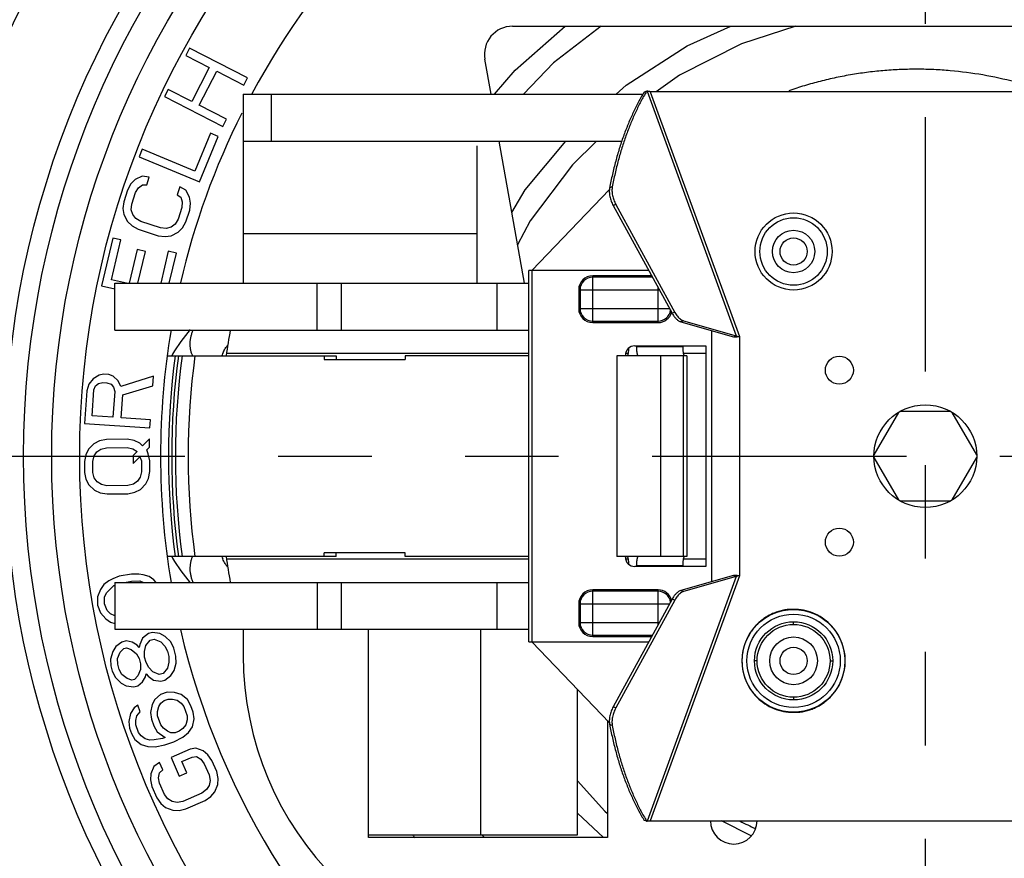
# Model space of a CAD drawing. Units: inches. Extents: x 1.4 to 14.3, y 1 to 7.8.
# Drawn here: x 10.9 to 12, y 4.3 to 5.2 of the extents above; entities that cross this region are included whole.
import ezdxf

# ---------------------------------------------------------------- set-up
doc = ezdxf.new("R2010")
doc.units = ezdxf.units.IN
doc.header["$LTSCALE"] = 0.605
doc.header["$MEASUREMENT"] = 0
doc.linetypes.add('PHANTOM', pattern=[0.8, 0.45, -0.05, 0.1, -0.05, 0.1, -0.05])
doc.layers.get('0').update_dxf_attribs({"linetype": 'CONTINUOUS'})
doc.layers.add('12_COMPONENTS', color=7, linetype='CONTINUOUS')

# ---------------------------------------------------------------- blocks, each defined once
blk = doc.blocks.new('1')
at = {"layer": '12_COMPONENTS', "color": 3, "linetype": 'Continuous'}
for p, q in [((20.3401, 8.6269), (22.1076, 8.6269)), ((20.2943, 8.4813), (20.281, 8.5565)), ((19.7639, 8.4813), (20.6195, 8.4813)), ((20.6283, 8.4881), (20.6277, 8.4883)), ((21.6999, 8.4869), (20.6352, 8.4869)), ((20.3656, 8.0769), (20.3119, 8.3813)), ((20.5615, 8.2454), (20.6877, 8.0147)), ((20.3749, 7.3099), (20.3749, 8.1039)), ((20.6321, 8.1039), (20.3749, 8.1039)), ((20.6398, 8.0899), (20.5119, 8.0899)), ((20.4849, 8.0629), (20.4849, 8.0229)), ((20.5119, 7.9959), (20.6519, 7.9959)), ((20.6997, 8), (20.7025, 7.9981)), ((20.7061, 7.9966), (20.819, 7.9641)), ((20.7669, 7.4384), (20.7669, 7.9754)), ((20.8259, 7.9629), (20.8259, 7.4509)), ((20.6019, 7.9429), (20.7539, 7.9429)), ((20.7539, 7.9429), (20.7539, 7.4709)), ((20.5819, 7.9219), (20.5819, 7.9229)), ((20.5819, 7.4909), (20.5819, 7.4919)), ((20.7539, 7.4709), (20.6019, 7.4709)), ((20.819, 7.4497), (20.7061, 7.4172)), ((20.6519, 7.4179), (20.5119, 7.4179)), ((20.6877, 7.3991), (20.5615, 7.1684)), ((20.7025, 7.4157), (20.6997, 7.4138)), ((20.4849, 7.3909), (20.4849, 7.3509)), ((20.5119, 7.3239), (20.6398, 7.3239)), ((20.3749, 7.3099), (20.6321, 7.3099)), ((20.6277, 6.9255), (20.6283, 6.9257)), ((20.6283, 6.9257), (20.6301, 6.9262)), ((20.6301, 6.9262), (20.6352, 6.9269)), ((20.6352, 6.9269), (21.6999, 6.9269))]:
    blk.add_line(p, q, dxfattribs=at)
at = {"layer": '12_COMPONENTS', "color": 7, "linetype": 'Continuous'}
for p, q in [((20.5299, 8.6269), (20.4283, 8.5483)), ((19.6488, 8.5801), (19.6408, 8.5645)), ((19.7734, 8.5162), (19.6488, 8.5801)), ((19.6408, 8.5645), (19.6911, 8.5387)), ((19.6911, 8.5387), (19.6539, 8.466)), ((20.4283, 8.5483), (20.364, 8.4813)), ((19.6698, 8.4579), (19.7071, 8.5305)), ((19.7071, 8.5305), (19.7654, 8.5006)), ((19.7654, 8.5006), (19.7734, 8.5162)), ((20.6976, 8.5224), (20.6478, 8.4869)), ((19.6035, 8.4918), (19.5955, 8.4763)), ((19.5955, 8.4763), (19.7201, 8.4124)), ((19.6539, 8.466), (19.6035, 8.4918)), ((19.7639, 8.4813), (19.7639, 8.0769)), ((20.6277, 8.4883), (20.622, 8.4862)), ((19.7281, 8.428), (19.6698, 8.4579)), ((19.7201, 8.4124), (19.7281, 8.428)), ((19.694, 8.3979), (19.6605, 8.3171)), ((19.6703, 8.2941), (19.7105, 8.3911)), ((19.7105, 8.3911), (19.694, 8.3979)), ((19.7639, 8.3813), (20.5752, 8.3813)), ((20.2639, 8.3708), (20.2639, 8.0769)), ((19.5477, 8.3638), (19.541, 8.3477)), ((19.541, 8.3477), (19.6703, 8.2941)), ((19.6605, 8.3171), (19.5477, 8.3638)), ((19.5478, 8.3061), (19.5329, 8.2987)), ((19.5629, 8.3043), (19.5478, 8.3061)), ((19.5575, 8.2876), (19.5629, 8.3043)), ((19.5236, 8.2894), (19.5163, 8.2765)), ((19.5329, 8.2987), (19.5236, 8.2894)), ((19.5397, 8.2811), (19.5481, 8.2876)), ((19.5481, 8.2876), (19.5575, 8.2876)), ((19.628, 8.2832), (19.6227, 8.2665)), ((19.6413, 8.2758), (19.628, 8.2832)), ((19.5163, 8.2765), (19.5082, 8.2515)), ((19.5252, 8.246), (19.5333, 8.2709)), ((19.5333, 8.2709), (19.5397, 8.2811)), ((19.6227, 8.2665), (19.6303, 8.261)), ((19.6491, 8.2611), (19.6413, 8.2758)), ((20.3819, 8.1039), (20.5479, 8.2777)), ((19.5082, 8.2515), (19.5065, 8.2367)), ((19.5244, 8.234), (19.5252, 8.246)), ((19.6303, 8.261), (19.6332, 8.2509)), ((19.6332, 8.2509), (19.6325, 8.2388)), ((19.6511, 8.2481), (19.6491, 8.2611)), ((19.6495, 8.2333), (19.6511, 8.2481)), ((20.5558, 8.2434), (20.682, 8.0126)), ((19.5065, 8.2367), (19.5086, 8.2238)), ((19.5086, 8.2238), (19.5164, 8.209)), ((19.5274, 8.2238), (19.5244, 8.234)), ((19.5341, 8.2155), (19.5274, 8.2238)), ((19.6325, 8.2388), (19.6244, 8.2139)), ((19.6414, 8.2084), (19.6495, 8.2333)), ((19.5164, 8.209), (19.5259, 8.1998)), ((19.5259, 8.1998), (19.5392, 8.1924)), ((19.5446, 8.2091), (19.5341, 8.2155)), ((19.5871, 8.1953), (19.5446, 8.2091)), ((19.618, 8.2037), (19.6096, 8.1972)), ((19.6244, 8.2139), (19.618, 8.2037)), ((19.6341, 8.1954), (19.6414, 8.2084)), ((19.5392, 8.1924), (19.5817, 8.1786)), ((19.5817, 8.1786), (19.5968, 8.1768)), ((19.5993, 8.1944), (19.5871, 8.1953)), ((19.5968, 8.1768), (19.6099, 8.1787)), ((19.6096, 8.1972), (19.5993, 8.1944)), ((19.6099, 8.1787), (19.6248, 8.1861)), ((19.6248, 8.1861), (19.6341, 8.1954)), ((19.4847, 8.1737), (19.4604, 8.0716)), ((19.4819, 8.0845), (19.5021, 8.1696)), ((19.5021, 8.1696), (19.4847, 8.1737)), ((19.537, 8.1493), (19.5199, 8.0769)), ((19.5544, 8.1452), (19.537, 8.1493)), ((19.5382, 8.0769), (19.5544, 8.1452)), ((19.6035, 8.1455), (19.5872, 8.0769)), ((19.6209, 8.1414), (19.6035, 8.1455)), ((19.6056, 8.0769), (19.6209, 8.1414)), ((19.5138, 8.0769), (19.4819, 8.0845)), ((19.4889, 7.9769), (19.4889, 8.0769)), ((19.4889, 8.0769), (20.3749, 8.0769)), ((19.9219, 7.9769), (19.9219, 8.0769)), ((19.9739, 7.9769), (19.9739, 8.0769)), ((20.3075, 7.9769), (20.3075, 8.0769)), ((19.4604, 8.0716), (19.4889, 8.0648)), ((20.7004, 7.9945), (20.8133, 7.9621)), ((19.4889, 7.9769), (20.3749, 7.9769)), ((20.8133, 7.9621), (20.819, 7.9641)), ((20.8133, 7.9621), (20.8166, 7.962)), ((20.8166, 7.962), (20.821, 7.9624)), ((20.821, 7.9624), (20.8259, 7.9629)), ((20.6062, 7.9429), (20.6062, 7.9419)), ((20.7047, 7.9429), (20.7047, 7.9419)), ((19.6011, 7.9219), (19.9627, 7.9219)), ((19.9368, 7.9219), (19.9368, 7.9139)), ((19.9368, 7.9139), (20.1107, 7.9139)), ((19.9627, 7.9219), (19.9627, 7.9139)), ((20.1107, 7.9219), (20.1107, 7.9139)), ((20.3749, 7.9219), (20.1107, 7.9219)), ((20.5634, 7.9219), (20.5634, 7.4919)), ((20.7137, 7.9219), (20.5634, 7.9219)), ((20.6574, 7.9219), (20.6574, 7.4919)), ((20.7137, 7.9219), (20.7137, 7.4919)), ((19.4646, 7.8823), (19.4555, 7.88)), ((19.4765, 7.8815), (19.4646, 7.8823)), ((19.4332, 7.8611), (19.4293, 7.8468)), ((19.443, 7.8721), (19.4332, 7.8611)), ((19.4555, 7.88), (19.443, 7.8721)), ((19.4479, 7.8572), (19.4542, 7.8626)), ((19.4542, 7.8626), (19.4634, 7.8649)), ((19.4634, 7.8649), (19.4723, 7.8642)), ((19.4723, 7.8642), (19.481, 7.8607)), ((19.4852, 7.8779), (19.4765, 7.8815)), ((19.4965, 7.8684), (19.4852, 7.8779)), ((19.5016, 7.8563), (19.4965, 7.8684)), ((19.5718, 7.8778), (19.5016, 7.8563)), ((19.5703, 7.8574), (19.5718, 7.8778)), ((19.4293, 7.8468), (19.4244, 7.7769)), ((19.4405, 7.7934), (19.4443, 7.8486)), ((19.4443, 7.8486), (19.4479, 7.8572)), ((19.481, 7.8607), (19.4865, 7.8545)), ((19.4889, 7.8455), (19.485, 7.7902)), ((19.4865, 7.8545), (19.4889, 7.8455)), ((19.5063, 7.8385), (19.5703, 7.8574)), ((19.5029, 7.789), (19.5063, 7.8385)), ((21.1147, 7.7098), (21.1669, 7.8003)), ((21.1707, 7.8029), (21.277, 7.8029)), ((21.2808, 7.8003), (21.3331, 7.7098)), ((19.4244, 7.7769), (19.564, 7.7672)), ((19.485, 7.7902), (19.4405, 7.7934)), ((19.5653, 7.7846), (19.5029, 7.789)), ((19.564, 7.7672), (19.5653, 7.7846)), ((19.4561, 7.7395), (19.4442, 7.7335)), ((19.4709, 7.7426), (19.4561, 7.7395)), ((19.5156, 7.7432), (19.4709, 7.7426)), ((19.5305, 7.7405), (19.5156, 7.7432)), ((19.5425, 7.7348), (19.5305, 7.7405)), ((19.5486, 7.729), (19.5425, 7.7348)), ((19.5633, 7.7438), (19.5486, 7.729)), ((19.5635, 7.7263), (19.5633, 7.7438)), ((19.4325, 7.7217), (19.4267, 7.71)), ((19.4442, 7.7335), (19.4325, 7.7217)), ((19.4446, 7.7073), (19.4504, 7.7161)), ((19.4504, 7.7161), (19.4593, 7.722)), ((19.4593, 7.722), (19.4712, 7.7251)), ((19.4712, 7.7251), (19.5158, 7.7257)), ((19.5158, 7.7257), (19.5278, 7.7229)), ((19.5278, 7.7229), (19.5368, 7.7172)), ((19.5368, 7.7172), (19.528, 7.7084)), ((19.5576, 7.7204), (19.5635, 7.7263)), ((19.5607, 7.7117), (19.5576, 7.7204)), ((19.4267, 7.71), (19.4239, 7.6953)), ((19.4239, 7.6953), (19.4242, 7.672)), ((19.4417, 7.6956), (19.4446, 7.7073)), ((19.442, 7.6722), (19.4417, 7.6956)), ((19.528, 7.7084), (19.5282, 7.6909)), ((19.5282, 7.6909), (19.5429, 7.7056)), ((19.5429, 7.7056), (19.546, 7.6969)), ((19.546, 7.6969), (19.5463, 7.6736)), ((19.5639, 7.6971), (19.5607, 7.7117)), ((19.5642, 7.6738), (19.5639, 7.6971)), ((21.1669, 7.6135), (21.1147, 7.704)), ((21.3331, 7.704), (21.2808, 7.6135)), ((19.4242, 7.672), (19.4273, 7.6575)), ((19.4452, 7.6606), (19.442, 7.6722)), ((19.5463, 7.6736), (19.5435, 7.6619)), ((19.5614, 7.6592), (19.5642, 7.6738)), ((19.4273, 7.6575), (19.4334, 7.6459)), ((19.4512, 7.6519), (19.4452, 7.6606)), ((19.4603, 7.6462), (19.4512, 7.6519)), ((19.5376, 7.6531), (19.5288, 7.6471)), ((19.5435, 7.6619), (19.5376, 7.6531)), ((19.5556, 7.6475), (19.5614, 7.6592)), ((19.4334, 7.6459), (19.4455, 7.6344)), ((19.4455, 7.6344), (19.4575, 7.6287)), ((19.4722, 7.6435), (19.4603, 7.6462)), ((19.5169, 7.644), (19.4722, 7.6435)), ((19.5288, 7.6471), (19.5169, 7.644)), ((19.5171, 7.6265), (19.532, 7.6296)), ((19.532, 7.6296), (19.5438, 7.6356)), ((19.5438, 7.6356), (19.5556, 7.6475)), ((19.4575, 7.6287), (19.4724, 7.626)), ((19.4724, 7.626), (19.5171, 7.6265)), ((21.277, 7.6109), (21.1707, 7.6109)), ((19.9627, 7.4919), (19.6011, 7.4919)), ((19.9368, 7.4919), (19.9368, 7.4999)), ((20.1107, 7.4999), (19.9368, 7.4999)), ((19.9627, 7.4919), (19.9627, 7.4999)), ((20.1107, 7.4919), (20.1107, 7.4999)), ((20.3749, 7.4919), (20.1107, 7.4919)), ((20.7137, 7.4919), (20.5634, 7.4919)), ((20.6062, 7.4719), (20.6062, 7.4709)), ((20.7047, 7.4719), (20.7047, 7.4709)), ((19.4763, 7.4398), (19.4656, 7.432)), ((19.4846, 7.4443), (19.4763, 7.4398)), ((19.4987, 7.4498), (19.4846, 7.4443)), ((19.5251, 7.4545), (19.4987, 7.4498)), ((19.5095, 7.4369), (19.5248, 7.4396)), ((19.5248, 7.4396), (19.5429, 7.4399)), ((19.5403, 7.4543), (19.5251, 7.4545)), ((19.5496, 7.453), (19.5403, 7.4543)), ((19.5429, 7.4399), (19.5501, 7.4369)), ((19.5624, 7.4494), (19.5496, 7.453)), ((19.5727, 7.4423), (19.5624, 7.4494)), ((19.5776, 7.4369), (19.5727, 7.4423)), ((20.8133, 7.4517), (20.7004, 7.4193)), ((20.8166, 7.4518), (20.8133, 7.4517)), ((20.8133, 7.4517), (20.819, 7.4497)), ((20.821, 7.4514), (20.8166, 7.4518)), ((20.8259, 7.4509), (20.821, 7.4514)), ((19.4584, 7.4218), (19.4522, 7.4058)), ((19.4656, 7.432), (19.4584, 7.4218)), ((19.4717, 7.4153), (19.4872, 7.4299)), ((19.4872, 7.4299), (19.4889, 7.4305)), ((19.4889, 7.4369), (19.4889, 7.3369)), ((19.4889, 7.4369), (20.3749, 7.4369)), ((19.9219, 7.4369), (19.9219, 7.3369)), ((19.9739, 7.3369), (19.9739, 7.4369)), ((20.3075, 7.3369), (20.3075, 7.4369)), ((19.4522, 7.4058), (19.4523, 7.3881)), ((19.467, 7.3907), (19.4673, 7.4056)), ((19.4673, 7.4056), (19.4717, 7.4153)), ((20.682, 7.4011), (20.5558, 7.1704)), ((19.4523, 7.3881), (19.4584, 7.3714)), ((19.4725, 7.3769), (19.467, 7.3907)), ((19.4799, 7.3693), (19.4725, 7.3769)), ((19.4584, 7.3714), (19.4697, 7.3586)), ((19.4697, 7.3586), (19.4801, 7.3516)), ((19.4889, 7.3655), (19.4799, 7.3693)), ((19.4801, 7.3516), (19.4889, 7.3491)), ((19.4889, 7.3369), (20.3749, 7.3369)), ((19.7639, 7.3369), (19.7639, 7.2809)), ((19.5483, 7.3177), (19.5426, 7.3041)), ((19.5612, 7.3271), (19.5483, 7.3177)), ((19.5699, 7.3293), (19.5612, 7.3271)), ((19.5649, 7.313), (19.5735, 7.3152)), ((19.5857, 7.3275), (19.5699, 7.3293)), ((19.5735, 7.3152), (19.5873, 7.3098)), ((19.5966, 7.3213), (19.5857, 7.3275)), ((19.6089, 7.3094), (19.5966, 7.3213)), ((19.4914, 7.2998), (19.4849, 7.2891)), ((19.5043, 7.3092), (19.4914, 7.2998)), ((19.5008, 7.2872), (19.508, 7.2951)), ((19.513, 7.3115), (19.5043, 7.3092)), ((19.508, 7.2951), (19.5138, 7.2966)), ((19.526, 7.3088), (19.513, 7.3115)), ((19.5138, 7.2966), (19.5239, 7.2932)), ((19.5239, 7.2932), (19.5355, 7.2842)), ((19.5368, 7.3026), (19.526, 7.3088)), ((19.5412, 7.2977), (19.5368, 7.3026)), ((19.5426, 7.3041), (19.5412, 7.2977)), ((19.5528, 7.2887), (19.5556, 7.3015)), ((19.5556, 7.3015), (19.5649, 7.313)), ((19.5873, 7.3098), (19.596, 7.3)), ((19.596, 7.3), (19.6018, 7.2895)), ((19.6155, 7.296), (19.6089, 7.3094)), ((19.6199, 7.2791), (19.6155, 7.296)), ((20.5479, 7.1361), (20.3819, 7.3099)), ((19.4849, 7.2891), (19.48, 7.2727)), ((19.48, 7.2727), (19.4808, 7.2579)), ((19.4951, 7.2737), (19.5008, 7.2872)), ((19.4952, 7.2616), (19.4951, 7.2737)), ((19.5355, 7.2842), (19.5413, 7.2737)), ((19.5413, 7.2737), (19.5442, 7.2624)), ((19.5528, 7.2767), (19.5528, 7.2887)), ((19.5558, 7.2654), (19.5528, 7.2767)), ((19.6018, 7.2895), (19.6048, 7.2782)), ((19.6048, 7.2782), (19.6048, 7.2661)), ((19.6207, 7.2642), (19.6199, 7.2791)), ((19.4808, 7.2579), (19.4837, 7.2466)), ((19.4981, 7.2503), (19.4952, 7.2616)), ((19.504, 7.2398), (19.4981, 7.2503)), ((19.5443, 7.2503), (19.5386, 7.2368)), ((19.5442, 7.2624), (19.5443, 7.2503)), ((19.5616, 7.2548), (19.5558, 7.2654)), ((19.5703, 7.2451), (19.5616, 7.2548)), ((19.602, 7.2533), (19.5927, 7.2419)), ((19.6048, 7.2661), (19.602, 7.2533)), ((19.6158, 7.2479), (19.6207, 7.2642)), ((19.4837, 7.2466), (19.4903, 7.2332)), ((19.4903, 7.2332), (19.5026, 7.2214)), ((19.5156, 7.2308), (19.504, 7.2398)), ((19.5257, 7.2274), (19.5156, 7.2308)), ((19.5314, 7.2289), (19.5257, 7.2274)), ((19.5386, 7.2368), (19.5314, 7.2289)), ((19.5481, 7.2242), (19.5545, 7.2349)), ((19.5545, 7.2349), (19.5559, 7.2413)), ((19.5559, 7.2413), (19.5603, 7.2364)), ((19.5603, 7.2364), (19.5719, 7.2274)), ((19.5841, 7.2396), (19.5703, 7.2451)), ((19.5927, 7.2419), (19.5841, 7.2396)), ((19.5964, 7.2277), (19.6093, 7.2372)), ((19.6093, 7.2372), (19.6158, 7.2479)), ((19.5026, 7.2214), (19.5135, 7.2151)), ((19.5135, 7.2151), (19.5294, 7.2133)), ((19.5294, 7.2133), (19.538, 7.2155)), ((19.538, 7.2155), (19.5481, 7.2242)), ((19.5719, 7.2274), (19.5877, 7.2255)), ((19.5877, 7.2255), (19.5964, 7.2277)), ((20.4791, 6.8969), (20.4791, 7.2081)), ((19.5871, 7.1969), (19.5749, 7.1865)), ((19.6011, 7.2018), (19.5871, 7.1969)), ((19.5946, 7.1841), (19.6031, 7.187)), ((19.6171, 7.2011), (19.6011, 7.2018)), ((19.6031, 7.187), (19.6125, 7.1872)), ((19.6125, 7.1872), (19.6228, 7.1846)), ((19.6312, 7.1967), (19.6171, 7.2011)), ((19.6445, 7.1859), (19.6312, 7.1967)), ((19.5308, 7.1682), (19.5224, 7.156)), ((19.5383, 7.1739), (19.5308, 7.1682)), ((19.5431, 7.1601), (19.5383, 7.1739)), ((19.5693, 7.1753), (19.5656, 7.1586)), ((19.5749, 7.1865), (19.5693, 7.1753)), ((19.5807, 7.1607), (19.5834, 7.1709)), ((19.5834, 7.1709), (19.5872, 7.1784)), ((19.5872, 7.1784), (19.5946, 7.1841)), ((19.6228, 7.1846), (19.6313, 7.1782)), ((19.6313, 7.1782), (19.637, 7.1709)), ((19.637, 7.1709), (19.6437, 7.1516)), ((19.652, 7.173), (19.6445, 7.1859)), ((19.6568, 7.1593), (19.652, 7.173)), ((19.5224, 7.156), (19.5187, 7.1393)), ((19.5337, 7.1414), (19.5365, 7.1516)), ((19.5365, 7.1516), (19.5431, 7.1601)), ((19.5656, 7.1586), (19.5676, 7.1439)), ((19.5807, 7.1515), (19.5807, 7.1607)), ((19.5874, 7.1322), (19.5807, 7.1515)), ((19.6437, 7.1516), (19.6437, 7.1424)), ((19.6551, 7.1278), (19.6587, 7.1445)), ((19.6587, 7.1445), (19.6568, 7.1593)), ((19.5187, 7.1393), (19.5207, 7.1246)), ((19.5207, 7.1246), (19.5245, 7.1135)), ((19.5338, 7.1322), (19.5337, 7.1414)), ((19.5395, 7.1157), (19.5338, 7.1322)), ((19.5676, 7.1439), (19.5723, 7.1301)), ((19.5723, 7.1301), (19.5799, 7.1173)), ((19.593, 7.1249), (19.5874, 7.1322)), ((19.6015, 7.1186), (19.593, 7.1249)), ((19.6344, 7.1238), (19.6269, 7.1181)), ((19.6409, 7.1322), (19.6344, 7.1238)), ((19.6437, 7.1424), (19.6409, 7.1322)), ((19.6467, 7.1156), (19.6551, 7.1278)), ((20.5439, 7.1404), (20.5439, 6.8909)), ((19.5245, 7.1135), (19.532, 7.1007)), ((19.5452, 7.1084), (19.5395, 7.1157)), ((19.5537, 7.102), (19.5452, 7.1084)), ((19.5913, 7.1027), (19.5734, 7.0996)), ((19.5799, 7.1173), (19.5969, 7.1046)), ((19.5969, 7.1046), (19.5913, 7.1027)), ((19.6091, 7.115), (19.6015, 7.1186)), ((19.6185, 7.1152), (19.6091, 7.115)), ((19.6157, 7.0957), (19.6345, 7.1053)), ((19.6269, 7.1181), (19.6185, 7.1152)), ((19.6345, 7.1053), (19.6467, 7.1156)), ((19.532, 7.1007), (19.5453, 7.0899)), ((19.5453, 7.0899), (19.5594, 7.0855)), ((19.564, 7.0994), (19.5537, 7.102)), ((19.5594, 7.0855), (19.5754, 7.0848)), ((19.5734, 7.0996), (19.564, 7.0994)), ((19.5754, 7.0848), (19.596, 7.0889)), ((19.596, 7.0889), (19.6157, 7.0957)), ((19.6625, 7.0823), (19.6504, 7.0802)), ((19.678, 7.0764), (19.6625, 7.0823)), ((19.6504, 7.0802), (19.6094, 7.0623)), ((19.6094, 7.0623), (19.627, 7.0222)), ((19.6328, 7.0534), (19.6547, 7.0629)), ((19.6547, 7.0629), (19.664, 7.0639)), ((19.664, 7.0639), (19.673, 7.0582)), ((19.6882, 7.0681), (19.678, 7.0764)), ((19.6968, 7.0559), (19.6882, 7.0681)), ((19.5724, 7.0429), (19.5662, 7.0274)), ((19.5849, 7.0515), (19.5724, 7.0429)), ((19.5919, 7.0355), (19.5849, 7.0515)), ((19.6434, 7.0293), (19.6328, 7.0534)), ((19.673, 7.0582), (19.6804, 7.0487)), ((19.6804, 7.0487), (19.6909, 7.0247)), ((19.7073, 7.0319), (19.6968, 7.0559)), ((19.5662, 7.0274), (19.5654, 7.0143)), ((19.5829, 7.0188), (19.5849, 7.0292)), ((19.5849, 7.0069), (19.5829, 7.0188)), ((19.5849, 7.0292), (19.5919, 7.0355)), ((19.627, 7.0222), (19.6434, 7.0293)), ((19.6909, 7.0247), (19.6929, 7.0128)), ((19.7104, 7.0173), (19.7073, 7.0319)), ((19.5654, 7.0143), (19.5685, 6.9998)), ((19.5685, 6.9998), (19.579, 6.9757)), ((19.5954, 6.9829), (19.5849, 7.0069)), ((19.6909, 7.0024), (19.6851, 6.9935)), ((19.6929, 7.0128), (19.6909, 7.0024)), ((19.7034, 6.9888), (19.7096, 7.0042)), ((19.7096, 7.0042), (19.7104, 7.0173)), ((19.6028, 6.9734), (19.5954, 6.9829)), ((19.6753, 6.986), (19.6344, 6.9681)), ((19.6851, 6.9935), (19.6753, 6.986)), ((19.6823, 6.97), (19.6948, 6.9786)), ((19.6948, 6.9786), (19.7034, 6.9888)), ((19.579, 6.9757), (19.5876, 6.9636)), ((19.5876, 6.9636), (19.5978, 6.9553)), ((19.5978, 6.9553), (19.6133, 6.9493)), ((19.6118, 6.9678), (19.6028, 6.9734)), ((19.6223, 6.966), (19.6118, 6.9678)), ((19.6344, 6.9681), (19.6223, 6.966)), ((19.6414, 6.9521), (19.6823, 6.97)), ((19.6133, 6.9493), (19.6266, 6.9488)), ((19.6266, 6.9488), (19.6414, 6.9521)), ((20.5351, 6.8909), (20.4791, 6.9426)), ((20.6277, 6.9255), (20.622, 6.9276)), ((20.8513, 6.8944), (20.7879, 6.9269)), ((20.0319, 6.8909), (20.0319, 6.8969)), ((20.0319, 6.8969), (20.4791, 6.8969)), ((20.2806, 6.8909), (20.275, 6.8969)), ((20.5439, 6.8909), (20.0319, 6.8909))]:
    blk.add_line(p, q, dxfattribs=at)
at = {"layer": '12_COMPONENTS', "color": 9, "linetype": 'Continuous'}
for p, q in [((19.8239, 8.4813), (19.8239, 8.3813)), ((20.6283, 8.4881), (20.819, 7.9641)), ((20.6352, 8.4869), (20.8259, 7.9629)), ((20.5538, 8.2832), (20.5481, 8.2812)), ((20.5615, 8.2454), (20.5558, 8.2434)), ((19.7639, 8.1837), (20.2639, 8.1837)), ((20.3819, 8.1039), (20.3819, 7.3099)), ((20.5119, 7.9929), (20.5119, 8.0929)), ((20.6381, 8.0929), (20.5119, 8.0929)), ((20.4819, 8.0629), (20.4819, 8.0229)), ((20.4819, 8.0629), (20.6545, 8.0629)), ((20.6519, 7.9929), (20.6519, 8.0678)), ((20.4819, 8.0229), (20.6764, 8.0229)), ((20.6877, 8.0147), (20.682, 8.0126)), ((20.5119, 7.9929), (20.6519, 7.9929)), ((20.7061, 7.9966), (20.7004, 7.9945)), ((20.3749, 7.9269), (19.728, 7.9269)), ((20.5876, 7.9269), (20.5825, 7.9269)), ((20.6062, 7.9419), (20.7047, 7.9419)), ((20.7539, 7.9269), (20.7059, 7.9269)), ((20.7053, 7.9219), (20.7053, 7.4919)), ((19.728, 7.4869), (20.3749, 7.4869)), ((20.5825, 7.4869), (20.5876, 7.4869)), ((20.7059, 7.4869), (20.7539, 7.4869)), ((20.7047, 7.4719), (20.6062, 7.4719)), ((20.819, 7.4497), (20.6283, 6.9257)), ((20.8259, 7.4509), (20.6352, 6.9269)), ((20.5119, 7.3209), (20.5119, 7.4209)), ((20.6519, 7.4209), (20.5119, 7.4209)), ((20.6519, 7.346), (20.6519, 7.4209)), ((20.7061, 7.4172), (20.7004, 7.4193)), ((20.6877, 7.3991), (20.682, 7.4011)), ((20.4819, 7.3909), (20.4819, 7.3509)), ((20.4819, 7.3909), (20.6764, 7.3909)), ((20.0319, 6.8969), (20.0319, 7.3369)), ((20.2723, 6.8969), (20.2723, 7.3369)), ((20.4819, 7.3509), (20.6545, 7.3509)), ((20.9419, 7.3469), (20.9419, 7.3526)), ((20.5119, 7.3209), (20.6381, 7.3209)), ((20.8639, 7.2689), (20.8581, 7.2689)), ((21.0199, 7.2689), (21.0256, 7.2689)), ((20.9419, 7.1909), (20.9419, 7.1852)), ((20.5615, 7.1684), (20.5558, 7.1704)), ((20.5538, 7.1306), (20.5481, 7.1326))]:
    blk.add_line(p, q, dxfattribs=at)
at = {"layer": '12_COMPONENTS', "color": 7, "linetype": 'Continuous'}
for points in [[(20.3017, 8.4813), (20.3457, 8.5329), (20.4531, 8.6269)], [(20.562, 8.4813), (20.5836, 8.5005), (20.7139, 8.5848), (20.8079, 8.6269)], [(20.9469, 8.6269), (20.8307, 8.5894), (20.6976, 8.5224)], [(20.3388, 8.2285), (20.3676, 8.2766), (20.4542, 8.3813)], [(20.5204, 8.3813), (20.4686, 8.3306), (20.3784, 8.2102), (20.3511, 8.159)], [(20.4791, 7.0124), (20.5377, 6.9472), (20.5439, 6.9421)]]:
    blk.add_lwpolyline(points, dxfattribs=at)
for centre, radius in [((21.2239, 7.7069), 1.97), ((21.2239, 7.7069), 1.93), ((21.2239, 7.7069), 1.87), ((20.9419, 7.2689), 0.078)]:
    blk.add_circle(centre, radius, dxfattribs=at)
at = {"layer": '12_COMPONENTS', "color": 9, "linetype": 'Continuous'}
for centre, radius in [((21.2239, 7.7069), 1.81), ((20.9419, 8.1449), 0.0722), ((20.9419, 8.1449), 0.0453), ((20.9419, 8.1449), 0.029), ((20.9419, 7.2689), 0.0999), ((20.9419, 7.2689), 0.0511), ((20.9419, 7.2689), 0.029)]:
    blk.add_circle(centre, radius, dxfattribs=at)
at = {"layer": '12_COMPONENTS', "color": 3, "linetype": 'Continuous'}
for centre, radius in [((20.9419, 8.1449), 0.0824), ((21.0399, 7.8909), 0.03), ((21.2239, 7.7069), 0.11), ((21.0399, 7.5229), 0.03), ((20.9419, 7.2689), 0.11), ((20.9419, 7.2689), 0.0837)]:
    blk.add_circle(centre, radius, dxfattribs=at)
at = {"layer": '12_COMPONENTS', "color": 7, "linetype": 'Continuous'}
for centre, radius, start, end in [((21.2239, 7.7069), 1.637, 28.2783, 151.7217), ((21.2239, 7.7069), 1.637, 153.3505, 166.9153), ((21.4019, 8.1165), 0.8696, 168.8579, 169.0867), ((20.7378, 8.0432), 0.0636, 208.6902, 210.0179), ((21.2239, 7.7069), 1.637, 170.4904, 189.5096), ((21.2239, 7.7069), 1.512, 169.7134, 171.8249), ((19.7786, 7.9039), 0.0629, 154.8647, 163.3729), ((19.7773, 7.5094), 0.0615, 196.5135, 201.3681), ((21.2239, 7.7069), 1.512, 188.1751, 190.2866), ((20.7377, 7.3707), 0.0634, 149.9799, 151.3119), ((21.2239, 7.7069), 1.637, 193.0847, 346.9153), ((20.4439, 7.2809), 0.68, 180, 270), ((21.4031, 7.2975), 0.8708, 190.9135, 191.1419), ((20.8139, 6.9269), 0.05, 180, 0), ((21.2239, 7.7069), 0.876, 243.0796, 245.4928), ((21.2434, 7.7209), 1.388, 216.4515, 216.7721)]:
    blk.add_arc(centre, radius, start, end, dxfattribs=at)
at = {"layer": '12_COMPONENTS', "color": 3, "linetype": 'Continuous'}
for centre, radius, start, end in [((20.3401, 8.5669), 0.06, 90, 190), ((21.0108, 8.2578), 0.4471, 148.975, 149.5226), ((20.6174, 8.276), 0.0637, 208.4265, 208.6911), ((20.5119, 8.0629), 0.027, 90, 180), ((20.5119, 8.0229), 0.027, 180, 270), ((20.6519, 8.0229), 0.027, 270, 352.5457), ((19.9668, 7.7114), 0.4136, 139.9287, 148.8747), ((19.9711, 7.7087), 0.4187, 148.8617, 149.0404), ((20.6019, 7.9229), 0.02, 90, 180), ((19.9714, 7.7085), 0.4191, 149.0404, 149.2932), ((19.7095, 7.9445), 0.0587, 201.6464, 202.8112), ((19.9714, 7.7053), 0.4191, 210.7066, 210.9596), ((19.9711, 7.7051), 0.4188, 210.9596, 211.1385), ((19.9668, 7.7023), 0.4136, 211.1251, 220.0707), ((20.6019, 7.4909), 0.02, 180, 270), ((20.5119, 7.3909), 0.027, 90, 180), ((20.6519, 7.3909), 0.027, 7.4543, 90), ((20.5119, 7.3509), 0.027, 180, 270), ((20.6174, 7.1378), 0.0637, 151.3089, 151.5735), ((21.0119, 7.1565), 0.4483, 210.4782, 211.0242)]:
    blk.add_arc(centre, radius, start, end, dxfattribs=at)
at = {"layer": '12_COMPONENTS', "color": 9, "linetype": 'Continuous'}
for centre, radius, start, end in [((20.5119, 8.0629), 0.03, 90, 180), ((20.5119, 8.0229), 0.03, 180, 270), ((20.6519, 8.0229), 0.03, 270, 344.9885), ((21.2447, 7.7069), 1.6407, 172.4701, 187.5299), ((21.243, 7.7069), 1.6322, 172.4307, 187.5693), ((21.2373, 7.7069), 1.6186, 172.367, 187.633), ((21.2306, 7.7069), 1.5847, 172.2026, 187.7974), ((20.5119, 7.3909), 0.03, 90, 180), ((20.6519, 7.3909), 0.03, 15.0115, 90), ((20.5119, 7.3509), 0.03, 180, 270)]:
    blk.add_arc(centre, radius, start, end, dxfattribs=at)
at = {"layer": '12_COMPONENTS', "color": 7, "linetype": 'Continuous'}
for points, knots in [([(21.4824, 8.4871), (21.4604, 8.4949), (21.4157, 8.5087), (21.3471, 8.5236), (21.2891, 8.5312), (21.2424, 8.5343), (21.2073, 8.5352), (21.1723, 8.5345), (21.1373, 8.5324), (21.1024, 8.5288), (21.0677, 8.5237), (21.0332, 8.5172), (20.999, 8.5093), (20.9652, 8.4999), (20.943, 8.4927), (20.9319, 8.4889)], [0, 0, 0, 0, 0.124982, 0.249965, 0.374949, 0.437456, 0.499962, 0.562469, 0.624975, 0.687481, 0.749986, 0.812491, 0.874994, 0.937498, 1, 1, 1, 1]), ([(20.622, 8.4862), (20.6178, 8.4793), (20.6097, 8.4649), (20.5985, 8.4425), (20.5881, 8.4189), (20.5785, 8.3941), (20.5697, 8.3682), (20.5618, 8.3413), (20.5547, 8.3133), (20.5506, 8.2943), (20.5487, 8.2846)], [0, 0, 0, 0, 0.112944, 0.229198, 0.348844, 0.471953, 0.598598, 0.728831, 0.862649, 1, 1, 1, 1]), ([(20.5481, 8.2812), (20.5478, 8.2798), (20.5475, 8.277), (20.5474, 8.2725), (20.5478, 8.2677), (20.5486, 8.2628), (20.5498, 8.2578), (20.5514, 8.2528), (20.5534, 8.248), (20.555, 8.2449), (20.5558, 8.2434)], [0, 0, 0, 0, 0.104806, 0.218954, 0.340762, 0.468473, 0.600341, 0.734513, 0.86863, 1, 1, 1, 1]), ([(20.6828, 8.0114), (20.6834, 8.0103), (20.6847, 8.0082), (20.6868, 8.0053), (20.6889, 8.0026), (20.6912, 8.0003), (20.6935, 7.9983), (20.6958, 7.9966), (20.6981, 7.9953), (20.6996, 7.9948), (20.7004, 7.9945)], [0, 0, 0, 0, 0.150141, 0.295005, 0.433109, 0.563474, 0.685558, 0.799025, 0.903769, 1, 1, 1, 1]), ([(19.7217, 7.9306), (19.7228, 7.933), (19.7254, 7.9377), (19.7286, 7.9419), (19.7303, 7.9439)], [0, 0, 0, 0, 0.506006, 1, 1, 1, 1]), ([(20.5887, 7.9376), (20.5887, 7.9365), (20.5886, 7.9344), (20.5883, 7.9314), (20.588, 7.9291), (20.5877, 7.9275), (20.5875, 7.9263), (20.5873, 7.9253), (20.587, 7.9245), (20.5868, 7.9237), (20.5865, 7.9231), (20.5862, 7.9226), (20.586, 7.9222), (20.5858, 7.9221), (20.5856, 7.922), (20.5855, 7.9219), (20.5854, 7.9219), (20.5853, 7.9219)], [0, 0, 0, 0, 0.196182, 0.379513, 0.545206, 0.620086, 0.689001, 0.751487, 0.807191, 0.855897, 0.897466, 0.931908, 0.959603, 0.971222, 0.981604, 0.991059, 1, 1, 1, 1]), ([(20.6096, 7.9219), (20.6096, 7.9219), (20.6095, 7.9219), (20.6093, 7.922), (20.6091, 7.9221), (20.609, 7.9223), (20.6088, 7.9225), (20.6086, 7.9229), (20.6083, 7.9235), (20.608, 7.9243), (20.6077, 7.9253), (20.6074, 7.9265), (20.6072, 7.9278), (20.6069, 7.9292), (20.6067, 7.9308), (20.6066, 7.9325), (20.6064, 7.9349), (20.6062, 7.938), (20.6062, 7.9406), (20.6062, 7.9419)], [0, 0, 0, 0, 0.008251, 0.017126, 0.027108, 0.038527, 0.051599, 0.066458, 0.101808, 0.144796, 0.19529, 0.253033, 0.317579, 0.38835, 0.464743, 0.546097, 0.631687, 0.812529, 1, 1, 1, 1]), ([(20.7047, 7.9419), (20.7047, 7.9409), (20.7047, 7.9388), (20.7048, 7.9358), (20.705, 7.9329), (20.7053, 7.9302), (20.7056, 7.9282), (20.7059, 7.9267), (20.7061, 7.9257), (20.7063, 7.9249), (20.7065, 7.9241), (20.7068, 7.9234), (20.707, 7.923), (20.7071, 7.9229)], [0, 0, 0, 0, 0.162061, 0.320676, 0.47148, 0.610996, 0.736081, 0.792348, 0.843994, 0.890733, 0.932387, 0.968831, 1, 1, 1, 1]), ([(19.7249, 7.4773), (19.7239, 7.4788), (19.7222, 7.482), (19.7207, 7.4853), (19.72, 7.487)], [0, 0, 0, 0, 0.49643, 1, 1, 1, 1]), ([(20.5853, 7.4919), (20.5854, 7.4919), (20.5855, 7.4919), (20.5856, 7.4918), (20.5858, 7.4917), (20.586, 7.4916), (20.5862, 7.4912), (20.5865, 7.4907), (20.5868, 7.4901), (20.587, 7.4893), (20.5873, 7.4884), (20.5875, 7.4874), (20.5877, 7.4863), (20.588, 7.4847), (20.5883, 7.4823), (20.5886, 7.4793), (20.5887, 7.4773), (20.5887, 7.4762)], [0, 0, 0, 0, 0.008941, 0.018396, 0.028778, 0.040397, 0.068092, 0.102534, 0.144103, 0.192809, 0.248513, 0.310999, 0.379914, 0.454794, 0.620487, 0.803818, 1, 1, 1, 1]), ([(20.6062, 7.4719), (20.6062, 7.4732), (20.6062, 7.4757), (20.6064, 7.4789), (20.6066, 7.4813), (20.6067, 7.483), (20.6069, 7.4845), (20.6072, 7.486), (20.6074, 7.4873), (20.6077, 7.4885), (20.608, 7.4895), (20.6083, 7.4903), (20.6086, 7.4909), (20.6088, 7.4913), (20.609, 7.4915), (20.6091, 7.4917), (20.6093, 7.4918), (20.6095, 7.4919), (20.6096, 7.4919), (20.6096, 7.4919)], [0, 0, 0, 0, 0.187471, 0.368313, 0.453903, 0.535257, 0.61165, 0.682421, 0.746967, 0.80471, 0.855204, 0.898192, 0.933542, 0.948401, 0.961473, 0.972892, 0.982874, 0.991749, 1, 1, 1, 1]), ([(20.7071, 7.4909), (20.707, 7.4907), (20.7068, 7.4903), (20.7065, 7.4897), (20.7063, 7.4889), (20.7061, 7.488), (20.7059, 7.4871), (20.7056, 7.4856), (20.7053, 7.4836), (20.705, 7.4809), (20.7048, 7.478), (20.7047, 7.475), (20.7047, 7.4729), (20.7047, 7.4719)], [0, 0, 0, 0, 0.031169, 0.067613, 0.109267, 0.156006, 0.207652, 0.263919, 0.389004, 0.52852, 0.679324, 0.837939, 1, 1, 1, 1]), ([(20.7081, 7.4919), (20.7081, 7.4919), (20.708, 7.4919), (20.7078, 7.4918), (20.7077, 7.4918), (20.7075, 7.4916), (20.7073, 7.4913), (20.7071, 7.4911), (20.7071, 7.4909)], [0, 0, 0, 0, 0.090198, 0.184895, 0.287793, 0.401733, 0.669948, 1, 1, 1, 1]), ([(19.7305, 7.4697), (19.7299, 7.4703), (19.7279, 7.4728), (19.7261, 7.4753), (19.7249, 7.4773)], [0, 0, 0, 0, 0.254521, 1, 1, 1, 1]), ([(20.7004, 7.4193), (20.6996, 7.419), (20.6981, 7.4184), (20.6958, 7.4172), (20.6935, 7.4155), (20.6912, 7.4135), (20.6889, 7.4112), (20.6868, 7.4085), (20.6847, 7.4056), (20.6834, 7.4035), (20.6828, 7.4024)], [0, 0, 0, 0, 0.096231, 0.200975, 0.314442, 0.436526, 0.566891, 0.704995, 0.849859, 1, 1, 1, 1]), ([(20.5558, 7.1704), (20.555, 7.1689), (20.5534, 7.1658), (20.5514, 7.161), (20.5498, 7.156), (20.5486, 7.151), (20.5478, 7.146), (20.5474, 7.1413), (20.5475, 7.1368), (20.5478, 7.134), (20.5481, 7.1326)], [0, 0, 0, 0, 0.13137, 0.265487, 0.399659, 0.531527, 0.659238, 0.781046, 0.895194, 1, 1, 1, 1]), ([(20.5487, 7.1292), (20.5506, 7.1195), (20.5547, 7.1005), (20.5618, 7.0725), (20.5697, 7.0456), (20.5785, 7.0197), (20.5881, 6.9949), (20.5985, 6.9713), (20.6097, 6.9489), (20.6178, 6.9345), (20.622, 6.9276)], [0, 0, 0, 0, 0.137351, 0.271169, 0.401402, 0.528047, 0.651156, 0.770802, 0.887056, 1, 1, 1, 1])]:
    blk.add_open_spline(points, degree=3, knots=knots, dxfattribs=at)
at = {"layer": '12_COMPONENTS', "color": 3, "linetype": 'Continuous'}
for points, knots in [([(20.6255, 8.4846), (20.6214, 8.4776), (20.6135, 8.4633), (20.6025, 8.4408), (20.5923, 8.4172), (20.5829, 8.3924), (20.5743, 8.3666), (20.5665, 8.3397), (20.5596, 8.3119), (20.5556, 8.2929), (20.5538, 8.2832)], [0, 0, 0, 0, 0.113053, 0.229392, 0.349094, 0.472231, 0.598871, 0.729061, 0.862788, 1, 1, 1, 1]), ([(20.6352, 8.4869), (20.6345, 8.487), (20.6332, 8.4871), (20.6313, 8.4873), (20.6299, 8.4876), (20.6289, 8.4879), (20.6285, 8.488), (20.6283, 8.4881)], [0, 0, 0, 0, 0.286253, 0.55706, 0.798202, 0.904508, 1, 1, 1, 1]), ([(20.5538, 8.2832), (20.5535, 8.2819), (20.5532, 8.2791), (20.5531, 8.2746), (20.5534, 8.2699), (20.5545, 8.2633), (20.5564, 8.2567), (20.559, 8.2503), (20.5605, 8.2472), (20.5613, 8.2457)], [0, 0, 0, 0, 0.104816, 0.218922, 0.340661, 0.4683, 0.734114, 0.868354, 1, 1, 1, 1]), ([(20.6877, 8.0147), (20.6886, 8.0132), (20.6903, 8.0103), (20.6933, 8.0062), (20.6964, 8.0028), (20.6986, 8.0008), (20.6997, 8)], [0, 0, 0, 0, 0.274438, 0.535423, 0.778115, 1, 1, 1, 1]), ([(20.7025, 7.9981), (20.7028, 7.998), (20.704, 7.9974), (20.7052, 7.9969), (20.7061, 7.9966)], [0, 0, 0, 0, 0.26297, 1, 1, 1, 1]), ([(19.655, 7.9229), (19.6541, 7.9249), (19.6527, 7.9292), (19.6513, 7.9357), (19.6505, 7.9424), (19.6504, 7.9492), (19.6509, 7.9561), (19.6521, 7.9631), (19.654, 7.97), (19.6556, 7.9746), (19.6566, 7.9769)], [0, 0, 0, 0, 0.120634, 0.241719, 0.362881, 0.485002, 0.609275, 0.736396, 0.866693, 1, 1, 1, 1]), ([(20.819, 7.9641), (20.8192, 7.964), (20.8196, 7.9639), (20.8206, 7.9636), (20.822, 7.9633), (20.8239, 7.9631), (20.8252, 7.963), (20.8259, 7.9629)], [0, 0, 0, 0, 0.095492, 0.201798, 0.44294, 0.713747, 1, 1, 1, 1]), ([(19.6566, 7.4369), (19.6556, 7.4391), (19.6544, 7.4426), (19.653, 7.4473), (19.6519, 7.4521), (19.6509, 7.458), (19.6504, 7.4651), (19.6506, 7.472), (19.6514, 7.4788), (19.653, 7.4855), (19.6545, 7.4899), (19.6554, 7.492)], [0, 0, 0, 0, 0.129557, 0.194712, 0.259901, 0.389125, 0.514714, 0.63624, 0.756599, 0.878102, 1, 1, 1, 1]), ([(20.8259, 7.4509), (20.8252, 7.4508), (20.8239, 7.4507), (20.822, 7.4505), (20.8206, 7.4502), (20.8196, 7.4499), (20.8192, 7.4498), (20.819, 7.4497)], [0, 0, 0, 0, 0.286253, 0.55706, 0.798202, 0.904508, 1, 1, 1, 1]), ([(20.6997, 7.4138), (20.6986, 7.413), (20.6964, 7.411), (20.6933, 7.4076), (20.6903, 7.4035), (20.6886, 7.4006), (20.6877, 7.3991)], [0, 0, 0, 0, 0.221885, 0.464577, 0.725562, 1, 1, 1, 1]), ([(20.7061, 7.4172), (20.7058, 7.4171), (20.7046, 7.4167), (20.7034, 7.4161), (20.7025, 7.4157)], [0, 0, 0, 0, 0.237648, 1, 1, 1, 1]), ([(20.5613, 7.1681), (20.5605, 7.1666), (20.559, 7.1635), (20.5564, 7.1571), (20.5545, 7.1505), (20.5534, 7.1439), (20.5531, 7.1392), (20.5532, 7.1347), (20.5535, 7.1319), (20.5538, 7.1306)], [0, 0, 0, 0, 0.131646, 0.265886, 0.5317, 0.659339, 0.781078, 0.895184, 1, 1, 1, 1]), ([(20.5538, 7.1306), (20.5556, 7.1209), (20.5596, 7.1019), (20.5665, 7.074), (20.5743, 7.0472), (20.5829, 7.0213), (20.5923, 6.9966), (20.6025, 6.973), (20.6135, 6.9505), (20.6214, 6.9361), (20.6255, 6.9292)], [0, 0, 0, 0, 0.137212, 0.270939, 0.401129, 0.527769, 0.650906, 0.770608, 0.886947, 1, 1, 1, 1])]:
    blk.add_open_spline(points, degree=3, knots=knots, dxfattribs=at)
at = {"layer": '12_COMPONENTS', "color": 9, "linetype": 'Continuous'}
for points, knots in [([(20.9419, 7.379), (20.9383, 7.3791), (20.9328, 7.379), (20.9265, 7.3783), (20.923, 7.3778), (20.9176, 7.3768), (20.9115, 7.3753), (20.9046, 7.373), (20.8979, 7.3704), (20.8913, 7.3673), (20.885, 7.3637), (20.8789, 7.3598), (20.8716, 7.3544), (20.8636, 7.3471), (20.8563, 7.3391), (20.8498, 7.3304), (20.8443, 7.3211), (20.8396, 7.3112), (20.836, 7.301), (20.8333, 7.2905), (20.8317, 7.2797), (20.8314, 7.2725), (20.8314, 7.2689)], [0, 0, 0, 0, 0.062494, 0.093771, 0.109407, 0.125038, 0.187532, 0.2188, 0.250065, 0.312553, 0.343803, 0.375057, 0.437555, 0.500051, 0.562543, 0.625037, 0.687531, 0.750026, 0.812517, 0.875011, 0.937525, 1, 1, 1, 1]), ([(21.0521, 7.2689), (21.0522, 7.2761), (21.051, 7.2906), (21.0446, 7.3115), (21.0344, 7.3307), (21.0205, 7.3475), (21.0037, 7.3614), (20.9844, 7.3716), (20.9636, 7.3781), (20.9491, 7.3792), (20.9419, 7.379)], [0, 0, 0, 0, 0.125, 0.25, 0.375, 0.5, 0.625, 0.75, 0.875, 1, 1, 1, 1]), ([(20.8314, 7.2689), (20.8314, 7.2617), (20.8328, 7.2472), (20.8391, 7.2263), (20.8494, 7.2071), (20.8632, 7.1903), (20.8801, 7.1764), (20.8993, 7.1662), (20.9201, 7.1597), (20.9347, 7.1586), (20.9419, 7.1588)], [0, 0, 0, 0, 0.125001, 0.250001, 0.375, 0.5, 0.625, 0.75, 0.875, 1, 1, 1, 1]), ([(20.9419, 7.1588), (20.9455, 7.1587), (20.9509, 7.1588), (20.9572, 7.1595), (20.9608, 7.16), (20.9661, 7.161), (20.9723, 7.1625), (20.9791, 7.1648), (20.9859, 7.1674), (20.9924, 7.1705), (20.9987, 7.1741), (21.0048, 7.1779), (21.0121, 7.1833), (21.0201, 7.1906), (21.0274, 7.1987), (21.0328, 7.206), (21.0367, 7.2121), (21.0403, 7.2184), (21.0433, 7.2249), (21.046, 7.2316), (21.0482, 7.2385), (21.05, 7.2455), (21.0512, 7.2527), (21.052, 7.2598), (21.0522, 7.2653), (21.0521, 7.2689)], [0, 0, 0, 0, 0.062489, 0.093764, 0.109398, 0.125028, 0.187517, 0.218782, 0.250044, 0.312527, 0.343775, 0.375026, 0.437519, 0.500009, 0.562497, 0.624989, 0.656241, 0.687491, 0.749976, 0.781235, 0.812496, 0.874985, 0.906246, 0.937518, 1, 1, 1, 1])]:
    blk.add_open_spline(points, degree=3, knots=knots, dxfattribs=at)
blk = doc.blocks.new('2')
at = {"color": 3, "linetype": 'Continuous'}
for radius in [1.24, 1.08]:
    blk.add_circle((14.4824, 12.3286), radius, dxfattribs=at)
at = {"color": 7, "linetype": 'Continuous'}
blk.add_circle((14.4824, 12.3286), 1.1, dxfattribs=at)
at = {"color": 3, "linetype": 'Continuous'}
for start, end in [(74.4958, 170.5042), (189.4958, 272.1042)]:
    blk.add_arc((14.4824, 12.3286), 1.6094, start, end, dxfattribs=at)

msp = doc.modelspace()

# ---------------------------------------------------------------- linework, layer by layer
at = {"linetype": 'PHANTOM'}
for p, q in [((11.8905, 6.6809), (11.8905, 3.0477)), ((10.0536, 4.7737), (13.6867, 4.7737))]:
    msp.add_line(p, q, dxfattribs=at)

# ---------------------------------------------------------------- block references
at = {"layer": '12_COMPONENTS', "color": 7, "linetype": 'Continuous'}
msp.add_blockref('2', (-2.5919, -7.5549), dxfattribs=at)
at = {"layer": '12_COMPONENTS', "xscale": 0.5, "yscale": 0.5, "zscale": 0.5}
msp.add_blockref('1', (1.2786, 0.9202), dxfattribs=at)

doc.saveas('drawing.dxf')
